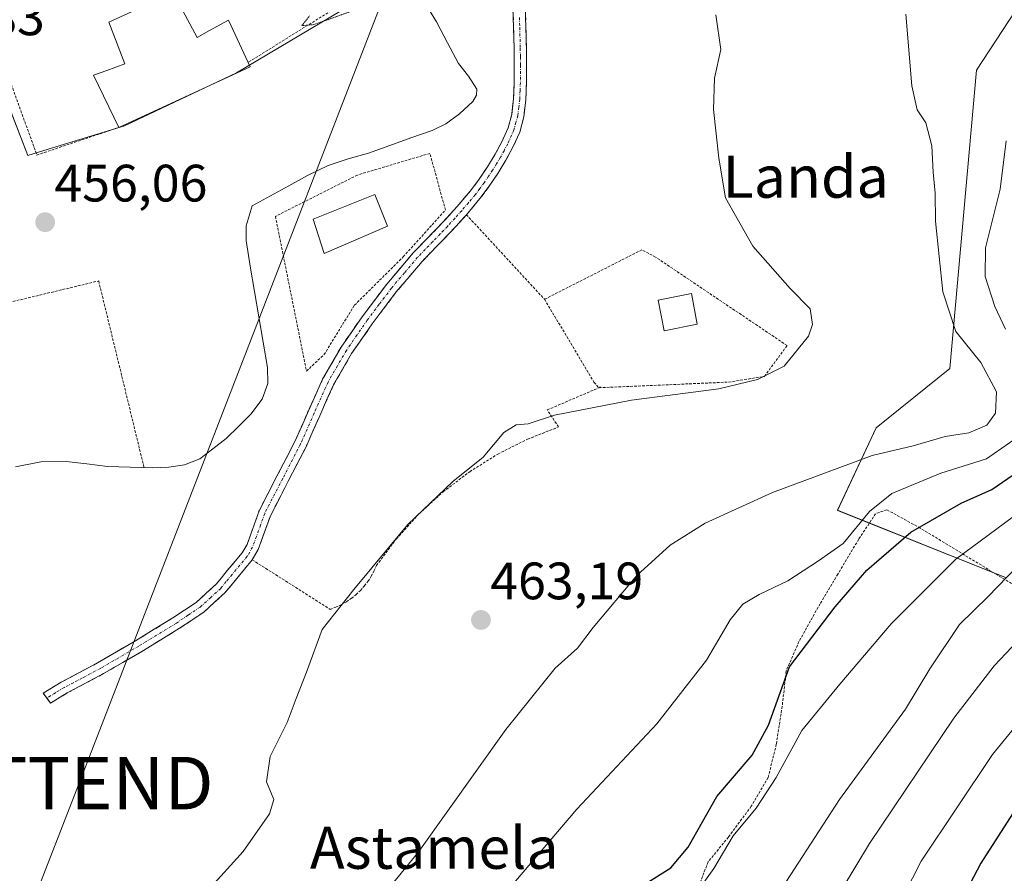
# Model space of a CAD drawing. Units: metres. Extents: x 583093 to 586514, y 4768265 to 4770621.
# Drawn here: x 585473 to 585660, y 4770152 to 4770315 of the extents above; entities that cross this region are included whole.
import ezdxf
from ezdxf.enums import TextEntityAlignment as Align

# ---------------------------------------------------------------- set-up
doc = ezdxf.new("R2010")
doc.units = ezdxf.units.M
doc.header["$MEASUREMENT"] = 0
for name, pattern in [('TRAZO_Y_PUNTO', [1, 0.5, -0.25, 0, -0.25]), ('TRAZOS', [0.75, 0.5, -0.25]), ('TRAZOS2', [0.375, 0.25, -0.125]), ('TRAZOSX2', [1.5, 1, -0.5])]:
    doc.linetypes.add(name, pattern=pattern)
doc.layers.get('0').update_dxf_attribs({"lineweight": 5})
for name, color, linetype, lineweight in [('Alambrada', 19, 'TRAZOS', 0), ('Arbolado forestal CxS', 92, 'Continuous', 0), ('Camino', 19, 'TRAZOSX2', 0), ('Camino Cxs', 19, 'Continuous', 0), ('Camino eje', 19, 'TRAZO_Y_PUNTO', 0), ('Carátula', 7, 'Continuous', 5), ('Corriente natural lineal', 142, 'Continuous', 13), ('Curva de nivel maestra', 36, 'Continuous', 30), ('Curva de nivel normal', 36, 'Continuous', 0), ('Curva de nivel normal depresión', 36, 'TRAZOS2', 0), ('Edificación', 1, 'Continuous', 13), ('Edificación Cxs', 1, 'Continuous', 13), ('Edificación ligera', 1, 'Continuous', 0), ('Edificación ligera Cxs', 1, 'Continuous', 0), ('Núcleo urbano CxS', 19, 'Continuous', 0), ('Prado CxS', 92, 'Continuous', 0), ('Punto de cota en terreno', 7, 'Continuous', 0), ('Rótulo de punto de cota en terreno', 19, 'Continuous', 0), ('Tendido', 6, 'Continuous', 0), ('Texto cartográfico', 19, 'Continuous', 0), ('Torre de tendido puntual', 7, 'Continuous', 0)]:
    doc.layers.add(name, color=color, linetype=linetype, lineweight=lineweight)
doc.styles.add('Arial', font='txt', dxfattribs={"height": 0.2})

# ---------------------------------------------------------------- blocks, each defined once
blk = doc.blocks.new('*U156')
at = {"layer": 'Prado CxS', "color": 92, "linetype": 'Continuous', "lineweight": 0}
for points in [[(585469.6445, 4770301.4471, 456.069), (585474.4011, 4770289.1137, 456.1275), (585476.6461, 4770289.7979, 456.0853), (585492.8133, 4770294.7377, 455.7833), (585514.1409, 4770304.8419, 455.4328), (585544.3411, 4770322.8231, 454.721)], [(585667.5991, 4770324.4029, 470.9749), (585655.1371, 4770305.3643, 468.7476), (585650.0755, 4770248.5519, 462.9013), (585636.0293, 4770237.2075, 464.7734), (585628.6783, 4770221.5153, 469.8336), (585660.6303, 4770208.7079, 487.2677)]]:
    blk.add_polyline3d(points, dxfattribs=at)
blk = doc.blocks.new('5PATER')
at = {"layer": 'Carátula', "linetype": 'Continuous', "lineweight": 5}
h = blk.add_hatch(color=250, dxfattribs=at)
edge = h.paths.add_edge_path()
edge.add_ellipse((0, 0.01), major_axis=(-1.33, -1.34), ratio=0.999422, start_angle=0, end_angle=360)
blk = doc.blocks.new('5TTEND')
blk.add_text('5TTEND', height=10).set_placement((0, 0), align=Align.MIDDLE_CENTER)

msp = doc.modelspace()

# ---------------------------------------------------------------- linework, layer by layer
at = {"layer": 'Alambrada', "color": 19, "linetype": 'TRAZOS', "lineweight": 0}
for points in [[(585522.74, 4770374.94, 454.47), (585524.32, 4770369.34, 453.97), (585529.72, 4770355.46, 454.22), (585543.67, 4770323.84, 454.21), (585516.37, 4770306.82, 455.13)], [(585470.08, 4770305.82, 456), (585470.25, 4770305.42, 455.98), (585476.12, 4770289.19, 456.02), (585491.73, 4770294.44, 455.72)], [(585451.28, 4770299.05, 456.5), (585458.69, 4770276.48, 456.25), (585416.97, 4770273.4, 457.28), (585422.37, 4770250.52, 457.17), (585422.68, 4770249.6, 457.14), (585487.9, 4770265.2, 455.94), (585496.55, 4770229.65, 456)], [(585527.49, 4770248.04, 456.77), (585530.82, 4770251.16, 456.92), (585536.64, 4770260.59, 456.6), (585545.92, 4770269.8, 456.52), (585553.96, 4770278.71, 456.24), (585551.01, 4770289.51, 455.35), (585537.19, 4770285.38, 455.69), (585521.57, 4770277.51, 455.2), (585527.49, 4770248.04, 456.77)], [(585557.94, 4770277.82, 456.6), (585572.84, 4770261.71, 457.59)], [(585583.19, 4770244.86, 458.96), (585607.92, 4770245.94, 459.3), (585614.72, 4770247.02, 459.21), (585619.05, 4770252.9, 459.39), (585594.01, 4770269.74, 457.74), (585591.38, 4770271.13, 457.79), (585572.84, 4770261.71, 457.59)], [(585572.84, 4770261.71, 457.59), (585582.26, 4770245.95, 458.84), (585583.19, 4770244.86, 458.96)], [(585517.16, 4770212.09, 458.51), (585532, 4770202.66, 459.83), (585533.06, 4770203.06, 459.92), (585534.1, 4770203.54, 460.01), (585535.09, 4770204.1, 460.07), (585536.03, 4770204.74, 460.09), (585536.92, 4770205.45, 460.16), (585537.75, 4770206.24, 460.3), (585538.51, 4770207.09, 460.44), (585539.2, 4770207.99, 460.57), (585539.82, 4770208.95, 460.63), (585540.35, 4770209.96, 460.53), (585540.81, 4770211.01, 460.35), (585544.61, 4770216.07, 460.28), (585548.86, 4770220.77, 460.3), (585553.53, 4770225.05, 460.34), (585558.58, 4770228.88, 460.11), (585563.95, 4770232.24, 460.66), (585569.61, 4770235.08, 461.14), (585575.51, 4770237.39, 461.04), (585573.35, 4770240.64, 459.71), (585583.19, 4770244.86, 458.96)], [(585583.5, 4770245.01, 458.95), (585583.19, 4770244.86, 458.96)], [(585681.69, 4770195.47, 497.77), (585644.43, 4770218.13, 475.58), (585638.05, 4770221.62, 471.54), (585635.92, 4770220.88, 471.09), (585632.69, 4770216, 470.86), (585628.75, 4770209.38, 472.07), (585625.33, 4770203.72, 472.66), (585621.32, 4770196.51, 474.54), (585618.89, 4770190.94, 474.97), (585618.12, 4770184.21, 475.48), (585617, 4770176.96, 477.11), (585615.44, 4770170.63, 478.75), (585612.23, 4770165.14, 480.15), (585607.87, 4770159.27, 479.4), (585604, 4770154.55, 478.49), (585602.37, 4770150.32, 479.28), (585601.49, 4770146.47, 480.08), (585602.42, 4770143.31, 481.04), (585604.28, 4770141.86, 481.78), (585615.44, 4770132.97, 486.71), (585643.94, 4770109.93, 503.45), (585647.94, 4770094.27, 507.95)]]:
    msp.add_polyline3d(points, dxfattribs=at)
at = {"layer": 'Arbolado forestal CxS', "color": 92, "linetype": 'Continuous', "lineweight": 0}
for points in [[(585660.63, 4770208.71, 487.27), (585628.68, 4770221.52, 469.83), (585636.03, 4770237.21, 464.77), (585650.08, 4770248.55, 462.9), (585655.14, 4770305.36, 468.75), (585667.6, 4770324.4, 470.97)], [(585667.6, 4770324.4, 470.97), (585655.14, 4770305.36, 468.75), (585650.08, 4770248.55, 462.9), (585636.03, 4770237.21, 464.77), (585628.68, 4770221.52, 469.83), (585660.63, 4770208.71, 487.27)]]:
    msp.add_polyline3d(points, dxfattribs=at)
at = {"layer": 'Camino', "color": 19, "linetype": 'TRAZOSX2', "lineweight": 0}
for points in [[(585478.04, 4770185.76), (585477.34, 4770186.7), (585480.74, 4770188.76), (585484.27, 4770190.64), (585487.7, 4770192.47), (585494.93, 4770196.67), (585502.06, 4770201.04), (585506.48, 4770203.99), (585510.29, 4770207.47), (585511.29, 4770208.68), (585512.4, 4770210.05), (585513.9, 4770211.81), (585515.23, 4770213.43), (585516.16, 4770215.03), (585516.87, 4770216.96), (585518.45, 4770221.41), (585521.93, 4770228.12), (585525.29, 4770234.65), (585527.86, 4770240.48), (585530.56, 4770246.48), (585534.1, 4770252.62), (585538.1, 4770258.4), (585542.77, 4770264.58), (585547.78, 4770270.49), (585550.7, 4770273.51), (585553.55, 4770276.44), (585556.18, 4770279.36), (585558.71, 4770282.34), (585560.39, 4770284.6), (585561.97, 4770286.95), (585563.45, 4770289.36), (585564.77, 4770291.83), (585565.89, 4770294.35), (585566.59, 4770296.9), (585566.94, 4770299.89), (585567.06, 4770303.03), (585567.07, 4770306.27), (585567.05, 4770309.54), (585566.96, 4770313.41), (585566.82, 4770317.27)], [(585569.17, 4770317.38), (585569.3, 4770313.48), (585569.39, 4770309.57), (585569.42, 4770306.28), (585569.41, 4770302.98), (585569.28, 4770299.71), (585568.89, 4770296.45), (585568.11, 4770293.56), (585566.88, 4770290.8), (585565.48, 4770288.2), (585563.95, 4770285.68), (585562.3, 4770283.24), (585560.54, 4770280.88), (585557.95, 4770277.82), (585555.26, 4770274.84), (585549.52, 4770268.92), (585544.6, 4770263.11), (585540, 4770257.03), (585536.09, 4770251.36), (585532.65, 4770245.41), (585530.01, 4770239.53), (585527.41, 4770233.64), (585524.02, 4770227.05), (585520.61, 4770220.47), (585519.07, 4770216.16), (585518.29, 4770214.03), (585517.17, 4770212.09), (585515.7, 4770210.3), (585514.21, 4770208.55), (585513.11, 4770207.19), (585512, 4770205.85), (585507.93, 4770202.14), (585503.33, 4770199.06), (585496.13, 4770194.65), (585488.85, 4770190.42), (585485.38, 4770188.57), (585481.9, 4770186.73), (585478.74, 4770184.81)], [(585478.74, 4770184.81), (585478.04, 4770185.76)]]:
    msp.add_lwpolyline(points, dxfattribs=at)
at = {"layer": 'Camino Cxs', "color": 19, "linetype": 'Continuous', "lineweight": 0}
msp.add_polyline3d([(585569.17, 4770317.38, 456.56), (585569.3, 4770313.48, 456.67), (585569.39, 4770309.57, 456.89), (585569.42, 4770306.28, 457.02), (585569.41, 4770302.98, 457.1), (585569.28, 4770299.71, 457.02), (585568.89, 4770296.45, 456.92), (585568.11, 4770293.56, 456.79), (585566.88, 4770290.8, 456.59), (585565.48, 4770288.2, 456.43), (585563.95, 4770285.68, 456.31), (585562.3, 4770283.24, 456.38), (585560.54, 4770280.88, 456.44), (585557.95, 4770277.82, 456.6), (585555.26, 4770274.84, 456.8), (585552.39, 4770271.88, 456.85), (585549.52, 4770268.92, 456.96), (585547.06, 4770266.02, 457.14), (585544.6, 4770263.11, 457.28), (585542.3, 4770260.07, 457.2), (585540, 4770257.03, 457.23), (585538.05, 4770254.2, 457.41), (585536.09, 4770251.36, 457.56), (585534.37, 4770248.39, 457.72), (585532.65, 4770245.41, 457.79), (585531.33, 4770242.47, 457.9), (585530.01, 4770239.53, 458.08), (585528.71, 4770236.59, 458.2), (585527.41, 4770233.64, 458.25), (585525.72, 4770230.35, 458.26), (585524.02, 4770227.05, 458.33), (585522.32, 4770223.76, 458.42), (585520.61, 4770220.47, 458.4), (585519.07, 4770216.16, 458.53), (585518.29, 4770214.03, 458.53), (585517.17, 4770212.09, 458.51), (585515.7, 4770210.3, 458.49), (585514.21, 4770208.55, 458.42), (585513.11, 4770207.19, 458.33), (585512, 4770205.85, 458.3), (585509.97, 4770204, 458.23), (585507.93, 4770202.14, 458.13), (585505.63, 4770200.6, 458.05), (585503.33, 4770199.06, 458), (585499.73, 4770196.86, 457.88), (585496.13, 4770194.65, 457.83), (585492.49, 4770192.54, 457.67), (585488.85, 4770190.42, 457.55), (585485.38, 4770188.57, 457.45), (585481.9, 4770186.73, 457.37), (585478.74, 4770184.81, 457.4), (585477.34, 4770186.7, 457.31), (585480.74, 4770188.76, 457.26), (585484.27, 4770190.64, 457.37), (585487.7, 4770192.47, 457.45), (585491.32, 4770194.57, 457.47), (585494.93, 4770196.67, 457.56), (585498.5, 4770198.86, 457.64), (585502.06, 4770201.04, 457.75), (585504.27, 4770202.52, 457.8), (585506.48, 4770203.99, 457.86), (585508.39, 4770205.73, 457.92), (585510.29, 4770207.47, 457.99), (585511.29, 4770208.68, 458.02), (585512.4, 4770210.05, 458.1), (585513.9, 4770211.81, 458.18), (585515.23, 4770213.43, 458.22), (585516.16, 4770215.03, 458.22), (585516.87, 4770216.96, 458.26), (585518.45, 4770221.41, 457.85), (585520.19, 4770224.77, 457.85), (585521.93, 4770228.12, 457.98), (585523.61, 4770231.39, 457.66), (585525.29, 4770234.65, 457.75), (585526.58, 4770237.57, 458.01), (585527.86, 4770240.48, 457.74), (585529.21, 4770243.48, 457.46), (585530.56, 4770246.48, 457.47), (585532.33, 4770249.55, 457.39), (585534.1, 4770252.62, 457.12), (585536.1, 4770255.51, 457.11), (585538.1, 4770258.4, 456.94), (585540.44, 4770261.49, 456.91), (585542.77, 4770264.58, 456.9), (585545.28, 4770267.54, 456.75), (585547.78, 4770270.49, 456.6), (585550.7, 4770273.51, 456.53), (585553.55, 4770276.44, 456.45), (585556.18, 4770279.36, 456.4), (585558.71, 4770282.34, 456.24), (585560.39, 4770284.6, 456.22), (585561.97, 4770286.95, 456.23), (585563.45, 4770289.36, 456.26), (585564.77, 4770291.83, 456.36), (585565.89, 4770294.35, 456.52), (585566.59, 4770296.9, 456.68), (585566.94, 4770299.89, 456.8), (585567.06, 4770303.03, 456.95), (585567.07, 4770306.27, 456.87), (585567.05, 4770309.54, 456.72), (585566.96, 4770313.41, 456.41), (585566.82, 4770317.27, 456.28)], dxfattribs=at)
at = {"layer": 'Camino eje', "color": 19, "linetype": 'TRAZO_Y_PUNTO', "lineweight": 0}
msp.add_lwpolyline([(585568.06, 4770315.38), (585568.13, 4770313.45), (585568.22, 4770309.56), (585568.24, 4770307.91), (585568.25, 4770306.28), (585568.24, 4770303.01), (585568.18, 4770301.44), (585568.11, 4770299.8), (585567.94, 4770298.31), (585567.74, 4770296.68), (585567.39, 4770295.4), (585567, 4770293.96), (585565.83, 4770291.32), (585565.13, 4770290.02), (585564.47, 4770288.78), (585563.7, 4770287.52), (585562.96, 4770286.32), (585562.17, 4770285.14), (585561.35, 4770283.92), (585560.51, 4770282.79), (585559.63, 4770281.61), (585558.33, 4770280.08), (585557.07, 4770278.59), (585555.75, 4770277.13), (585554.41, 4770275.64), (585552.97, 4770274.16), (585551.55, 4770272.7), (585550.11, 4770271.22), (585548.65, 4770269.71), (585546.15, 4770266.75), (585543.69, 4770263.85), (585541.35, 4770260.76), (585539.05, 4770257.72), (585537.1, 4770254.88), (585535.1, 4770251.99), (585533.38, 4770249.02), (585531.61, 4770245.95), (585530.26, 4770242.95), (585528.94, 4770240.01), (585526.35, 4770234.15), (585522.98, 4770227.59), (585519.53, 4770220.94), (585518.74, 4770218.72), (585517.97, 4770216.56), (585517.23, 4770214.53), (585516.67, 4770213.56), (585516.2, 4770212.76), (585514.8, 4770211.06), (585513.31, 4770209.3), (585512.2, 4770207.94), (585511.15, 4770206.66), (585509.24, 4770204.92), (585507.21, 4770203.07), (585504.91, 4770201.53), (585502.7, 4770200.05), (585495.53, 4770195.66), (585488.28, 4770191.45), (585484.83, 4770189.61), (585483.09, 4770188.69), (585481.32, 4770187.75), (585479.74, 4770186.79), (585478.04, 4770185.76)], dxfattribs=at)
at = {"layer": 'Corriente natural lineal', "color": 142, "linetype": 'Continuous', "lineweight": 13}
msp.add_polyline3d([(585472.04, 4770229.81, 456.31), (585476.87, 4770230.73, 456.2), (585481.7, 4770230.8, 456), (585485.63, 4770230.35, 455.92), (585489.56, 4770229.89, 455.85), (585493.9, 4770229.76, 455.92), (585498.23, 4770229.62, 455.83), (585501.25, 4770229.73, 455.55), (585504.26, 4770230.19, 455.88), (585507.16, 4770231.3, 455.86), (585509.68, 4770233.24, 455.36), (585512.2, 4770235.18, 455.58), (585514.55, 4770237.51, 455.82), (585516.9, 4770239.84, 455.72), (585519.04, 4770242.69, 455.81), (585520.11, 4770245.7, 455.56), (585520.05, 4770248.72, 455.26), (585519.24, 4770253.55, 455.71), (585518.42, 4770258.38, 455.64), (585517.61, 4770263.22, 455.09), (585516.79, 4770268.05, 455.08), (585515.98, 4770272.88, 455.19), (585516, 4770275.68, 455.31), (585517.12, 4770279.51, 455.46), (585520.64, 4770281.43, 455.42), (585524.15, 4770283.35, 455), (585527.67, 4770285.27, 454.92), (585531.62, 4770287.2, 455.26), (585535.43, 4770288.49, 455.75), (585539.33, 4770289.55, 455.61), (585543.36, 4770290.99, 455.51), (585547.39, 4770292.44, 455.38), (585551.42, 4770293.88, 455.01), (585554.04, 4770295.13, 455.01), (585556.64, 4770297.01, 455.08), (585559.16, 4770299.37, 455.53), (585559.91, 4770300.57, 455.61), (585559.94, 4770301.76, 455.59), (585558.34, 4770304.19, 455.41), (585556.47, 4770306.64, 455.3), (585554.35, 4770310.59, 455.31), (585552.23, 4770314.54, 455.15), (585549.72, 4770318.71, 454.76)], dxfattribs=at)
at = {"layer": 'Curva de nivel maestra', "color": 36, "linetype": 'Continuous', "lineweight": 30}
for points in [[(585592.12, 4770150.44, 475), (585596.88, 4770153.42, 475), (585600.19, 4770157.34, 475), (585605.68, 4770167, 475), (585612.4, 4770174.88, 475), (585615.54, 4770180.61, 475), (585619.52, 4770191.69, 475), (585628.21, 4770203.12, 475), (585634.24, 4770210.12, 475), (585642.6, 4770217.35, 475), (585652.21, 4770222.89, 475), (585658.05, 4770225.51, 475), (585664.95, 4770230.22, 475)], [(585662.56, 4770164.57, 500), (585655.94, 4770154.34, 500), (585651.77, 4770146.34, 500)]]:
    msp.add_polyline3d(points, dxfattribs=at)
at = {"layer": 'Curva de nivel normal', "color": 36, "linetype": 'Continuous', "lineweight": 0}
for points in [[(585508.75, 4770149.15, 460), (585515.42, 4770156.52, 460), (585520.47, 4770163.71, 460), (585521.27, 4770166.42, 460), (585519.87, 4770169.79, 460), (585520.55, 4770174.63, 460), (585523.82, 4770181.08, 460), (585525.54, 4770185.67, 460), (585527.51, 4770190.68, 460), (585530.49, 4770198.85, 460), (585536.52, 4770206.43, 460), (585546.83, 4770218.82, 460), (585555.4, 4770227.02, 460), (585561.17, 4770231.66, 460), (585565.1, 4770236.36, 460), (585567.43, 4770237.8, 460), (585569.71, 4770237.99, 460), (585574.71, 4770239.63, 460), (585589.39, 4770242.53, 460), (585606.03, 4770244.66, 460), (585613.43, 4770246.42, 460), (585618.52, 4770248.96, 460), (585623.16, 4770254.66, 460), (585623.87, 4770256.88, 460), (585623.46, 4770259.88, 460), (585619.63, 4770263.77, 460), (585612.5, 4770271.85, 460), (585607.29, 4770281.01, 460), (585606.05, 4770288.56, 460), (585605.03, 4770297.89, 460), (585605.23, 4770303.81, 460), (585606.41, 4770309.29, 460), (585605.46, 4770315.89, 460)], [(585543.32, 4770149.71, 465), (585548.9, 4770156.53, 465), (585565.45, 4770179.77, 465), (585574.85, 4770191.44, 465), (585579.1, 4770195.27, 465), (585582.1, 4770199.2, 465), (585590.43, 4770209.13, 465), (585596.76, 4770214.91, 465), (585603.43, 4770219.09, 465), (585616.24, 4770224.93, 465), (585635.24, 4770231.98, 465), (585643.07, 4770233.82, 465), (585649.15, 4770235.58, 465), (585653.68, 4770236.29, 465), (585657.09, 4770237.74, 465), (585658.78, 4770240.03, 465), (585658.92, 4770244.09, 465), (585655.95, 4770249.7, 465), (585651.23, 4770255.56, 465), (585648.73, 4770263.12, 465), (585647.32, 4770276.57, 465), (585647.23, 4770281.93, 465), (585646.87, 4770285.92, 465), (585646.62, 4770290.97, 465), (585645.47, 4770295.29, 465), (585643.84, 4770297.82, 465), (585642.79, 4770302.39, 465), (585641.68, 4770316.02, 465)], [(585660.66, 4770256.02, 470), (585658.62, 4770260.37, 470), (585656.78, 4770266.03, 470), (585656.88, 4770271.52, 470), (585659.66, 4770282.68, 470), (585660.81, 4770291.88, 470)], [(585557.1, 4770138.88, 470), (585578.97, 4770164.62, 470), (585594.26, 4770180.85, 470), (585603.72, 4770192.97, 470), (585608.21, 4770200.68, 470), (585610.59, 4770203.64, 470), (585613.72, 4770205.51, 470), (585619.2, 4770208.1, 470), (585625.05, 4770211.93, 470), (585629.76, 4770215.18, 470), (585634.76, 4770221.3, 470), (585639, 4770224.71, 470), (585648.37, 4770228.6, 470), (585657.01, 4770231.34, 470), (585662.88, 4770235.38, 470)], [(585662.18, 4770220.36, 480), (585651.23, 4770212.2, 480), (585638.85, 4770199.9, 480), (585629.12, 4770188.41, 480), (585621.86, 4770179.59, 480), (585616.94, 4770170.6, 480), (585613.13, 4770164.8, 480), (585608.78, 4770159.54, 480), (585605.11, 4770153.27, 480), (585600.12, 4770146.41, 480)], [(585666.56, 4770214.61, 485), (585657.31, 4770205.03, 485), (585651.92, 4770199.77, 485), (585646.27, 4770191.35, 485), (585641.58, 4770183.67, 485), (585629.06, 4770166.41, 485), (585615.75, 4770146, 485)], [(585665.24, 4770199, 490), (585658.53, 4770191.91, 490), (585650.79, 4770181.93, 490), (585634.73, 4770158.07, 490), (585624.34, 4770140.77, 490)], [(585672.36, 4770192.34, 495), (585658.2, 4770175, 495), (585644.6, 4770154.67, 495), (585636.29, 4770138.39, 495)]]:
    msp.add_polyline3d(points, dxfattribs=at)
at = {"layer": 'Curva de nivel normal depresión', "color": 36, "linetype": 'TRAZOS2', "lineweight": 0}
msp.add_polyline3d([(585538.48, 4770317.44, 455), (585528.92, 4770314.04, 455), (585526.61, 4770313.83, 455), (585528.08, 4770315.69, 455)], dxfattribs=at)
at = {"layer": 'Edificación', "color": 1, "linetype": 'Continuous', "lineweight": 13}
for points in [[(585502.08, 4770320.15, 455.27), (585506.64, 4770311.59, 455.3), (585509.03, 4770312.93, 455.23), (585512.61, 4770314.9, 455.11), (585516.37, 4770306.82, 455.13), (585516.77, 4770305.97, 455.17), (585491.73, 4770294.44, 455.72), (585486.93, 4770304.39, 455.72), (585489.44, 4770305.3, 455.7), (585492.88, 4770306.55, 455.65), (585489.82, 4770314.48, 455.55), (585502.08, 4770320.15, 455.27)], [(585601.95, 4770256.97, 458.3), (585595.61, 4770255.73, 458.32), (585594.47, 4770261.55, 458.23), (585600.81, 4770262.79, 458.08), (585601.95, 4770256.97, 458.3)]]:
    msp.add_polyline3d(points, dxfattribs=at)
at = {"layer": 'Edificación Cxs', "color": 1, "linetype": 'Continuous', "lineweight": 13}
for points in [[(585502.08, 4770320.15, 455.27), (585506.64, 4770311.59, 455.3), (585509.03, 4770312.93, 455.23), (585512.61, 4770314.9, 455.11), (585516.37, 4770306.82, 455.14), (585516.77, 4770305.97, 455.17), (585491.73, 4770294.44, 455.72), (585486.93, 4770304.39, 455.72), (585489.44, 4770305.3, 455.7), (585492.88, 4770306.55, 455.65), (585489.82, 4770314.48, 455.55), (585502.08, 4770320.15, 455.27)], [(585601.95, 4770256.97, 458.3), (585595.61, 4770255.73, 458.32), (585594.47, 4770261.55, 458.23), (585600.81, 4770262.79, 458.08), (585601.95, 4770256.97, 458.3)]]:
    msp.add_polyline3d(points, close=True, dxfattribs=at)
at = {"layer": 'Edificación ligera', "color": 1, "linetype": 'Continuous', "lineweight": 0}
msp.add_polyline3d([(585542.94, 4770275.62, 455.97), (585530.85, 4770270.43, 455.86), (585528.78, 4770276.99, 455.64), (585540.53, 4770281.64, 455.78), (585542.94, 4770275.62, 455.97)], dxfattribs=at)
at = {"layer": 'Edificación ligera Cxs', "color": 1, "linetype": 'Continuous', "lineweight": 0}
msp.add_polyline3d([(585542.94, 4770275.62, 455.97), (585530.85, 4770270.43, 455.86), (585528.78, 4770276.99, 455.64), (585540.53, 4770281.64, 455.78), (585542.94, 4770275.62, 455.97)], close=True, dxfattribs=at)
at = {"layer": 'Núcleo urbano CxS', "color": 19, "linetype": 'Continuous', "lineweight": 0}
for points in [[(585404.38, 4770294.71, 457.82), (585405.97, 4770292.58, 457.74), (585411.95, 4770284.55, 457.48), (585435.22, 4770293.29, 456.96), (585446.68, 4770297.58, 456.71), (585468.04, 4770305.6, 456.1), (585469.64, 4770301.45, 456.07), (585474.4, 4770289.11, 456.13), (585476.65, 4770289.8, 456.09), (585492.81, 4770294.74, 455.78), (585514.14, 4770304.84, 455.43), (585544.34, 4770322.82, 454.72), (585535.73, 4770344.13, 454.86), (585535.19, 4770345.47, 454.82), (585528.47, 4770362.1, 453.98), (585526.48, 4770368.77, 453.78), (585525.5, 4770372.05, 454.1)], [(585544.34, 4770322.82, 454.72), (585514.14, 4770304.84, 455.43), (585492.81, 4770294.74, 455.78), (585476.65, 4770289.8, 456.09), (585474.4, 4770289.11, 456.13), (585469.64, 4770301.45, 456.07), (585468.04, 4770305.6, 456.1), (585446.68, 4770297.58, 456.71), (585435.22, 4770293.29, 456.96), (585411.95, 4770284.55, 457.48), (585411.95, 4770284.55, 457.48), (585405.97, 4770292.58, 457.74), (585404.38, 4770294.71, 457.82), (585409.48, 4770295.88, 457.48), (585409.8, 4770295.95, 457.46), (585406.74, 4770310.61, 457.85), (585438.98, 4770324.15, 456.93)]]:
    msp.add_polyline3d(points, dxfattribs=at)
at = {"layer": 'Prado CxS', "color": 92, "linetype": 'Continuous', "lineweight": 0}
for points in [[(585404.38, 4770294.71, 457.82), (585405.97, 4770292.58, 457.74), (585411.95, 4770284.55, 457.48), (585435.22, 4770293.29, 456.96), (585446.68, 4770297.58, 456.71), (585468.04, 4770305.6, 456.1), (585469.64, 4770301.45, 456.07), (585474.4, 4770289.11, 456.13), (585476.65, 4770289.8, 456.09), (585492.81, 4770294.74, 455.78), (585514.14, 4770304.84, 455.43), (585544.34, 4770322.82, 454.72), (585535.73, 4770344.13, 454.86), (585535.19, 4770345.47, 454.82), (585528.47, 4770362.1, 453.98), (585526.48, 4770368.77, 453.78), (585525.5, 4770372.05, 454.1)], [(585667.6, 4770324.4, 470.97), (585655.14, 4770305.36, 468.75), (585650.08, 4770248.55, 462.9), (585636.03, 4770237.21, 464.77), (585628.68, 4770221.52, 469.83), (585660.63, 4770208.71, 487.27)]]:
    msp.add_polyline3d(points, dxfattribs=at)
at = {"layer": 'Tendido', "color": 6, "linetype": 'Continuous', "lineweight": 0}
msp.add_polyline3d([(585596.96, 4770458.83, 460.34), (585557.94, 4770359.89, 456.72), (585484.19, 4770169.56, 458.01), (585383.51, 4769911.18, 486.02), (585338.92, 4769853.37, 479.37), (585277.99, 4769777.19, 471.56), (585041.76, 4769478.99, 512.89), (584861.85, 4769170.5, 523.72), (584814.59, 4769085.62, 547.65), (584857.25, 4768725.84, 586.01), (584873.27, 4768599.5, 604.77), (584894.82, 4768409.4, 588.02), (584907.71, 4768287.44, 589.06)], dxfattribs=at)

# ---------------------------------------------------------------- block references
at = {"layer": 'Prado CxS', "color": 92, "linetype": 'Continuous', "lineweight": 0}
msp.add_blockref('*U156', (0, 0), dxfattribs=at)
at = {"layer": 'Punto de cota en terreno', "linetype": 'Continuous', "lineweight": 0}
for p in [(585477.7, 4770276.39, 456.06), (585560.73, 4770200.63, 463.19)]:
    msp.add_blockref('5PATER', p, dxfattribs=at)
at = {"layer": 'Torre de tendido puntual', "linetype": 'Continuous', "lineweight": 0}
msp.add_blockref('5TTEND', (585484.19, 4770169.56, 458.01), dxfattribs=at)

# ---------------------------------------------------------------- texts
at = {"layer": 'Rótulo de punto de cota en terreno', "color": 19, "linetype": 'Continuous', "lineweight": 0, "style": 'Arial'}
for s, p in [('456,83', (585448.48, 4770309.82)), ('456,06', (585479.46, 4770278.15)), ('463,19', (585562.49, 4770202.39))]:
    msp.add_text(s, height=7, dxfattribs=at).set_placement(p, align=Align.BOTTOM_LEFT)
at = {"layer": 'Texto cartográfico', "color": 19, "linetype": 'Continuous', "lineweight": 0, "style": 'Arial'}
for s, p in [('Landa', (585622.6, 4770285.05)), ('Astamela', (585551.84, 4770157.24))]:
    msp.add_text(s, height=8, dxfattribs=at).set_placement(p, align=Align.MIDDLE_CENTER)

doc.saveas('drawing.dxf')
